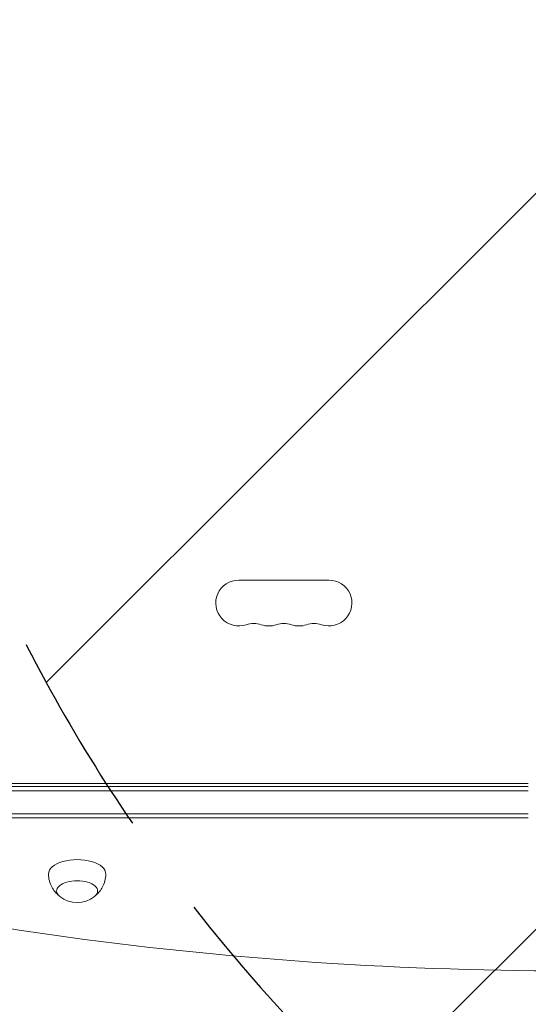
# Model space of a CAD drawing. Units: millimetres. Extents: x -5350 to 5488, y -3641 to 3771.
# Drawn here: x 1018 to 1328, y 389 to 990 of the extents above; entities that cross this region are included whole.
import ezdxf

# ---------------------------------------------------------------- set-up
doc = ezdxf.new("R2010")
doc.units = ezdxf.units.MM
doc.header["$LTSCALE"] = 20
doc.linetypes.add('HIDDEN', pattern=[9.524999999999999, 6.35, -3.175])
for name, color, linetype in [('2d', 230, 'Continuous'), ('EN-Free_Space', 10, 'HIDDEN'), ('EN-Free_Space_Hatch', 10, 'HIDDEN')]:
    doc.layers.add(name, color=color, linetype=linetype)

msp = doc.modelspace()

# ---------------------------------------------------------------- hatches: boundary and pattern name
at = {"layer": 'EN-Free_Space_Hatch'}
h = msp.add_hatch(dxfattribs=at)
h.set_pattern_fill('ANSI31', color=256, scale=100)
h.set_pattern_definition([(45, (0, 0), (-224.5064030267288, 224.5064030267288), [])])
edge = h.paths.add_edge_path()
edge.add_arc((-1575.891966967365, 2094.730815491644), 500, 0, 360)
edge = h.paths.add_edge_path()
edge.add_line((-3849.582329908952, -2707.903406561943), (-2135.891966968232, -2707.903406561943))
edge.add_arc((-2135.891966968232, -1707.903406561943), 1000, 270, 359.9999999999999)
edge.add_arc((-2135.891966968232, -1707.903406561944), 1000, 0, 89.99999999999997)
edge.add_line((-2135.891966968232, -707.9034065619437), (-3849.582329908951, -707.9034065619434))
edge.add_arc((-3849.582329908952, -1707.903406561944), 1000, 89.99999999999994, 179.9999999999999)
edge.add_arc((-3849.582329908952, -1707.903406561943), 1000, 180, 270)
edge = h.paths.add_edge_path()
edge.add_line((1913.197570276466, 62.7308154916725), (3988.197570276468, 62.73081549167091))
edge.add_arc((3988.197570276469, 1062.730815491671), 1000, 269.9999999999999, 359.9999999999999)
edge.add_arc((3988.197570276468, 1062.730815491671), 1000, 359.9999999999999, 449.9999999999999)
edge.add_line((3988.197570276469, 2062.730815491671), (1913.197570276468, 2062.730815491672))
edge.add_arc((1913.197570276467, 1062.730815491672), 1000, 89.99999999999994, 179.9999999999999)
edge.add_arc((1913.197570276467, 1062.730815491672), 999.9999999999999, 179.9999999999999, 269.9999999999999)

# ---------------------------------------------------------------- linework, layer by layer
at = {"layer": '2d', "lineweight": 0}
for p, q in [((1206.697570276488, 647.7308154916457), (1151.697570276488, 647.7308154916457)), ((916.4475702738262, 523.7308154916466), (1328.197570276484, 523.7308154916453)), ((1328.197570276484, 523.632208118291), (916.4475702738262, 523.632208118291)), ((865.1385756662492, 519.2308154916484), (1328.197570276484, 519.2308154916484)), ((865.1975707640231, 521.7308154916484), (1328.197570276484, 521.7308154916484)), ((1328.197570276484, 505.2308154916484), (862.997570273827, 505.2308154916484)), ((1328.197570276484, 502.7308154916484), (862.997570273827, 502.7308154916484))]:
    msp.add_line(p, q, dxfattribs=at)
for centre, radius, start, end in [((1151.697570276488, 633.7308154916457), 13.99999999999996, 90, 289.1098624648728), ((1206.697570276488, 633.7308154916457), 13.99999999999993, 250.8901131682221, 90), ((1160.864236943155, 607.2738273368648), 14.00000000000001, 70.89011316822214, 109.1098868317779), ((1170.030903609822, 633.7308154916458), 14.00000000000001, 250.8901131682221, 289.1098868317778), ((1179.197570276488, 607.2738273368639), 14.00000000000082, 70.89011316822214, 109.1098868317779), ((1188.364236943155, 633.7308154916465), 14.00000000000082, 250.8901131682221, 289.1098868317778), ((1197.530903609822, 607.2738273368639), 14.00000000000079, 70.89011316822214, 109.1098868317779), ((1053.197570276487, 468.0244250459472), 16.99999999914598, 231.4988956926089, 308.5011043073911)]:
    msp.add_arc(centre, radius, start, end, dxfattribs=at)
for centre, major_axis, ratio, start_param, end_param in [((1053.197570276487, 468.4386288711841), (-17.5, 4.39954841463174e-14), 0.499999999999995, 3.135130222073292, 6.283185307179584), ((1053.197570276487, 468.4386288711841), (-17.5, 4.39954841463174e-14), 0.499999999999995, -1.468335395941797e-15, 0.006462431516511931), ((1053.197570276487, 458.0463240257707), (12.50000000050011, -3.623275253620673e-14), 0.4999999999999949, 1.570796326794898, 3.702748793001917), ((1053.197570276487, 458.0463240257707), (12.50000000050011, -3.623275253620673e-14), 0.4999999999999949, 5.722029167767489, 7.853981633974485), ((1353.197570276486, 987.062888955696), (1155.440199999732, 1.893622764886186e-14), 0.499999999999995, 4.310523546894337, 4.881703502821782)]:
    msp.add_ellipse(centre, major_axis=major_axis, ratio=ratio, start_param=start_param, end_param=end_param, dxfattribs=at)
for points, knots in [([(1041.778150801085, 455.5043337200597), (1041.663441695812, 455.6015000130941), (1041.548084175466, 455.7017822606804), (1040.801576752832, 456.3689261559113), (1040.152616521328, 457.0305595606894), (1038.874492564388, 458.6113262823524), (1038.245046375901, 459.5323968955968), (1037.119298413711, 461.6630594374033), (1036.625119437756, 462.87490887224), (1035.921648554622, 465.5165865646575), (1035.716511161765, 466.9449148365911), (1035.69793570165, 468.3820829890044)], [2.608356721733063, 2.608356721733063, 2.608356721733063, 2.608356721733063, 2.631500226976814, 2.631500226976814, 2.757407725750931, 2.757407725750931, 2.883315224525047, 2.883315224525047, 3.009222723299164, 3.009222723299164, 3.135130222073281, 3.135130222073281, 3.135130222073281, 3.135130222073281]), ([(1070.697204851324, 468.3820829890044), (1070.678629391209, 466.9449148365911), (1070.473491998352, 465.5165865646575), (1069.770021115218, 462.87490887224), (1069.275842139263, 461.6630594374033), (1068.150094177073, 459.5323968955968), (1067.520647988586, 458.6113262823525), (1066.242524031646, 457.0305595606895), (1065.593563800142, 456.3689261559114), (1064.847056377509, 455.7017822606806), (1064.731698857162, 455.6015000130942), (1064.616989751889, 455.5043337200598)], [0.006462431516512209, 0.006462431516512209, 0.006462431516512209, 0.006462431516512209, 0.1323699302906287, 0.1323699302906287, 0.2582774290647452, 0.2582774290647452, 0.3841849278388617, 0.3841849278388617, 0.5100924266129783, 0.5100924266129783, 0.5332359318567128, 0.5332359318567128, 0.5332359318567128, 0.5332359318567128])]:
    msp.add_open_spline(points, degree=3, knots=knots, dxfattribs=at)
at = {"layer": 'EN-Free_Space', "flags": 128}
msp.add_lwpolyline([(1913.197570276466, 62.7308154916725), (3988.197570276468, 62.73081549167091, 0.414213562373095), (4988.197570276468, 1062.73081549167, 0.414213562373095), (3988.197570276469, 2062.730815491671), (1913.197570276468, 2062.730815491672, 0.414213562373095), (913.1975702764672, 1062.730815491673, 0.414213562373095)], format="xyb", close=True, dxfattribs=at)

doc.saveas('drawing.dxf')
